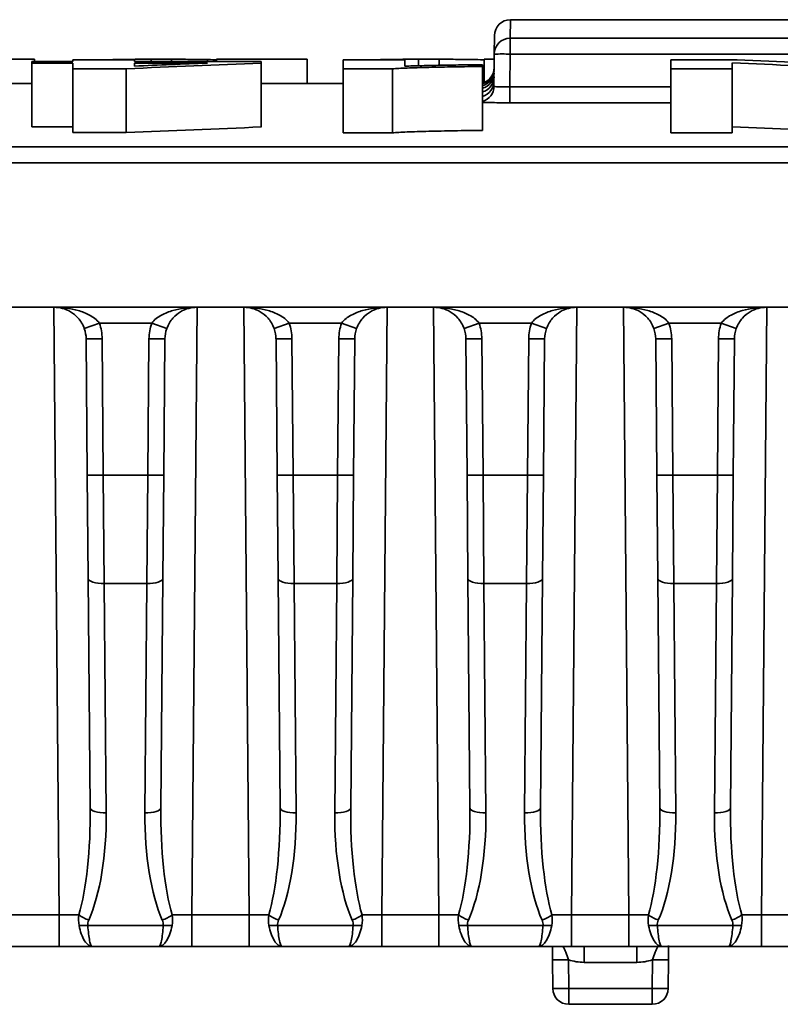
# Model space of a CAD drawing. Units: millimetres. Extents: x 8 to 418, y 1 to 291.
# Drawn here: x 98 to 104, y 132 to 141 of the extents above; entities that cross this region are included whole.
import ezdxf

# ---------------------------------------------------------------- set-up
doc = ezdxf.new("R2010")
doc.units = ezdxf.units.MM

msp = doc.modelspace()

# ---------------------------------------------------------------- linework, layer by layer
at = {"color": 7, "linetype": 'Continuous', "lineweight": 35}
for p, q in [((102.0687, 140.5333), (102.0672, 140.3677)), ((107.0875, 140.5333), (102.0687, 140.5333)), ((101.9244, 140.2261), (101.9258, 140.3917)), ((102.0672, 140.3677), (107.089, 140.3677)), ((102.0672, 140.3677), (102.0672, 140.2261)), ((101.9219, 139.9378), (101.9244, 140.2261)), ((102.0672, 140.2261), (102.0647, 139.9325)), ((107.089, 140.2261), (102.0672, 140.2261)), ((97.0281, 140.1795), (97.8132, 140.1795)), ((97.7902, 140.1456), (97.7902, 140.1588)), ((97.7902, 140.1588), (98.1565, 140.1588)), ((98.1565, 140.1456), (97.7902, 140.1456)), ((97.7902, 139.5742), (97.7902, 140.1456)), ((97.8132, 140.1588), (97.8132, 140.1795)), ((98.1565, 140.1588), (98.1565, 140.1748)), ((98.1565, 140.1748), (98.7059, 140.1748)), ((98.1565, 140.0949), (98.1565, 140.1456)), ((98.7059, 140.1748), (98.7059, 140.1588)), ((98.7059, 140.1588), (99.8415, 140.1588)), ((99.3596, 140.1456), (98.7059, 140.1456)), ((98.7059, 140.1456), (98.7059, 140.1186)), ((98.8553, 140.1795), (99.0377, 140.1795)), ((99.0377, 140.1588), (99.0377, 140.1795)), ((99.3592, 140.1588), (99.3592, 140.1767)), ((99.441, 140.1588), (99.441, 140.1795)), ((99.441, 140.1795), (100.2515, 140.1795)), ((99.8415, 140.1588), (99.8415, 140.1457)), ((99.8415, 139.5743), (99.8415, 140.1457)), ((100.2515, 139.9631), (100.2515, 140.1795)), ((100.5741, 140.1748), (101.1235, 140.1748)), ((100.5741, 140.0938), (100.5741, 140.1748)), ((101.1235, 140.1748), (101.1235, 140.118)), ((101.2486, 140.1795), (101.431, 140.1795)), ((101.431, 140.1255), (101.431, 140.1795)), ((101.8195, 140.1312), (101.8195, 140.1154)), ((101.8343, 139.9724), (101.8343, 140.1795)), ((101.8343, 140.1795), (101.924, 140.1795)), ((103.5045, 140.0938), (103.5045, 140.1748)), ((103.5045, 140.1748), (104.0963, 140.1748)), ((104.0539, 140.148), (104.0539, 140.0938)), ((98.6333, 140.0949), (98.1565, 140.0949)), ((98.1565, 139.5235), (98.1565, 140.0949)), ((98.6333, 139.5235), (98.6333, 140.0949)), ((101.0148, 140.0938), (100.5741, 140.0938)), ((100.5741, 139.5224), (100.5741, 140.0938)), ((101.0148, 139.5224), (101.0148, 140.0938)), ((101.8195, 139.5439), (101.8195, 140.1154)), ((103.5045, 139.5224), (103.5045, 140.0938)), ((104.0539, 140.0938), (103.5045, 140.0938)), ((104.0539, 139.5224), (104.0539, 140.0938)), ((97.7902, 139.9631), (97.5704, 139.9631)), ((100.5741, 139.9631), (99.8415, 139.9631)), ((102.0647, 139.7909), (102.0647, 139.9325)), ((98.1565, 139.5742), (97.7902, 139.5742)), ((98.6333, 139.5235), (98.1565, 139.5235)), ((101.0148, 139.5224), (100.5741, 139.5224)), ((104.0539, 139.5224), (103.5045, 139.5224)), ((76.7684, 139.3967), (117.3015, 139.3967)), ((117.3015, 139.2552), (76.7684, 139.2552)), ((117.3128, 137.9625), (49.0271, 137.9625)), ((98.2584, 137.7721), (98.3931, 137.8197)), ((98.8611, 137.8197), (98.3931, 137.8197)), ((98.9958, 137.7721), (98.8611, 137.8197)), ((99.9563, 137.7721), (100.091, 137.8197)), ((100.5591, 137.8197), (100.091, 137.8197)), ((100.6937, 137.7721), (100.5591, 137.8197)), ((101.6543, 137.7721), (101.789, 137.8197)), ((102.257, 137.8197), (101.789, 137.8197)), ((102.3917, 137.7721), (102.257, 137.8197)), ((103.4869, 137.8197), (103.3522, 137.7721)), ((103.955, 137.8197), (103.4869, 137.8197)), ((104.0897, 137.7721), (103.955, 137.8197)), ((98.2747, 137.6793), (98.4176, 137.6806)), ((98.2853, 136.4613), (98.2747, 137.6793)), ((98.4176, 137.6806), (98.4282, 136.4626)), ((98.826, 136.4626), (98.8366, 137.6806)), ((98.9795, 137.6793), (98.8366, 137.6806)), ((98.9795, 137.6793), (98.9688, 136.4613)), ((99.9727, 137.6793), (100.1155, 137.6806)), ((99.9833, 136.4613), (99.9727, 137.6793)), ((100.1155, 137.6806), (100.1261, 136.4626)), ((100.5239, 136.4626), (100.5346, 137.6806)), ((100.6774, 137.6793), (100.5346, 137.6806)), ((100.6774, 137.6793), (100.6668, 136.4613)), ((101.6706, 137.6793), (101.8135, 137.6806)), ((101.6812, 136.4613), (101.6706, 137.6793)), ((101.8135, 137.6806), (101.8241, 136.4626)), ((102.2219, 136.4626), (102.2325, 137.6806)), ((102.3754, 137.6793), (102.2325, 137.6806)), ((102.3754, 137.6793), (102.3647, 136.4613)), ((103.5114, 137.6806), (103.3686, 137.6793)), ((103.3792, 136.4613), (103.3686, 137.6793)), ((103.5114, 137.6806), (103.5221, 136.4626)), ((103.9199, 136.4626), (103.9305, 137.6806)), ((104.0733, 137.6793), (103.9305, 137.6806)), ((104.0733, 137.6793), (104.0627, 136.4613)), ((98.2853, 136.4613), (98.4282, 136.4626)), ((98.2934, 135.5395), (98.2853, 136.4613)), ((98.4282, 136.4626), (98.4362, 135.4922)), ((98.4282, 136.4626), (98.826, 136.4626)), ((98.8179, 135.4922), (98.826, 136.4626)), ((98.9688, 136.4613), (98.826, 136.4626)), ((98.9688, 136.4613), (98.9608, 135.5395)), ((99.9833, 136.4613), (100.1261, 136.4626)), ((99.9913, 135.5395), (99.9833, 136.4613)), ((100.1261, 136.4626), (100.1342, 135.4922)), ((100.1261, 136.4626), (100.5239, 136.4626)), ((100.5159, 135.4922), (100.5239, 136.4626)), ((100.6668, 136.4613), (100.5239, 136.4626)), ((100.6668, 136.4613), (100.6587, 135.5395)), ((101.6812, 136.4613), (101.8241, 136.4626)), ((101.6893, 135.5395), (101.6812, 136.4613)), ((101.8241, 136.4626), (101.8321, 135.4922)), ((101.8241, 136.4626), (102.2219, 136.4626)), ((102.2139, 135.4922), (102.2219, 136.4626)), ((102.3647, 136.4613), (102.2219, 136.4626)), ((102.3647, 136.4613), (102.3567, 135.5395)), ((103.5221, 136.4626), (103.3792, 136.4613)), ((103.3873, 135.5395), (103.3792, 136.4613)), ((103.5221, 136.4626), (103.5301, 135.4922)), ((103.5221, 136.4626), (103.9199, 136.4626)), ((103.9118, 135.4922), (103.9199, 136.4626)), ((104.0627, 136.4613), (103.9199, 136.4626)), ((104.0627, 136.4613), (104.0547, 135.5395)), ((98.3113, 133.4889), (98.2934, 135.5395)), ((98.8179, 135.4922), (98.4362, 135.4922)), ((98.4362, 135.4922), (98.4541, 133.4417)), ((98.8, 133.4417), (98.8179, 135.4922)), ((98.9608, 135.5395), (98.9429, 133.4889)), ((100.0092, 133.4889), (99.9913, 135.5395)), ((100.5159, 135.4922), (100.1342, 135.4922)), ((100.1342, 135.4922), (100.1521, 133.4417)), ((100.498, 133.4417), (100.5159, 135.4922)), ((100.6587, 135.5395), (100.6408, 133.4889)), ((101.7072, 133.4889), (101.6893, 135.5395)), ((102.2139, 135.4922), (101.8321, 135.4922)), ((101.8321, 135.4922), (101.85, 133.4417)), ((102.196, 133.4417), (102.2139, 135.4922)), ((102.3567, 135.5395), (102.3388, 133.4889)), ((103.4051, 133.4889), (103.3873, 135.5395)), ((103.9118, 135.4922), (103.5301, 135.4922)), ((103.5301, 135.4922), (103.548, 133.4417)), ((103.8939, 133.4417), (103.9118, 135.4922)), ((104.0547, 135.5395), (104.0368, 133.4889)), ((97.5223, 132.5315), (98.0339, 132.5315)), ((98.0339, 132.5315), (98.0339, 132.2483)), ((99.2202, 132.5315), (99.2202, 132.2483)), ((99.2202, 132.5315), (99.7319, 132.5315)), ((99.7319, 132.5315), (99.7319, 132.2483)), ((100.9182, 132.5315), (100.9182, 132.2483)), ((100.9182, 132.5315), (101.4298, 132.5315)), ((101.4298, 132.5315), (101.4298, 132.2483)), ((102.6162, 132.5315), (102.6162, 132.2483)), ((102.6162, 132.5315), (103.1278, 132.5315)), ((103.1278, 132.5315), (103.1278, 132.2483)), ((104.3141, 132.5315), (104.3141, 132.2483)), ((104.3141, 132.5315), (104.8421, 132.5315)), ((98.2897, 132.4369), (98.9645, 132.4369)), ((99.9876, 132.4369), (100.6625, 132.4369)), ((101.6856, 132.4369), (102.3604, 132.4369)), ((103.3835, 132.4369), (104.0584, 132.4369)), ((98.0339, 132.2483), (97.5223, 132.2483)), ((98.3299, 132.2483), (98.0339, 132.2483)), ((98.9243, 132.2483), (98.3299, 132.2483)), ((99.2202, 132.2483), (98.9243, 132.2483)), ((99.7319, 132.2483), (99.2202, 132.2483)), ((100.0279, 132.2483), (99.7319, 132.2483)), ((100.6222, 132.2483), (100.0279, 132.2483)), ((100.9182, 132.2483), (100.6222, 132.2483)), ((101.4298, 132.2483), (100.9182, 132.2483)), ((101.7258, 132.2483), (101.4298, 132.2483)), ((102.3202, 132.2483), (101.7258, 132.2483)), ((102.6162, 132.2483), (102.3202, 132.2483)), ((103.1278, 132.2483), (102.6162, 132.2483)), ((102.7278, 132.1066), (102.7278, 132.2483)), ((103.4238, 132.2483), (103.1278, 132.2483)), ((103.1999, 132.1066), (103.1999, 132.2483)), ((104.0181, 132.2483), (103.4238, 132.2483)), ((104.3141, 132.2483), (104.0181, 132.2483)), ((104.8421, 132.2483), (104.3141, 132.2483)), ((102.4478, 131.8731), (102.4456, 132.1299)), ((102.5884, 132.1299), (102.5907, 131.8731)), ((103.337, 131.8731), (103.3392, 132.1299)), ((103.4821, 132.1299), (103.4798, 131.8731)), ((103.1999, 132.1066), (102.7278, 132.1066)), ((102.5907, 131.8731), (103.337, 131.8731)), ((102.5907, 131.8731), (102.5907, 131.7315)), ((103.337, 131.7315), (103.337, 131.8731)), ((103.337, 131.7315), (102.5907, 131.7315))]:
    msp.add_line(p, q, dxfattribs=at)
at = {"color": 8, "linetype": 'Continuous', "lineweight": 35}
for p, q in [((98.8553, 140.1588), (98.8553, 140.1795)), ((101.2486, 140.1214), (101.2486, 140.1795)), ((101.832, 139.9715), (101.8195, 139.9673)), ((102.0647, 139.9325), (103.5045, 139.9325)), ((103.5045, 139.7909), (102.0647, 139.7909)), ((98.0339, 132.5315), (97.9865, 137.9625)), ((99.2676, 137.9625), (99.2202, 132.5315)), ((99.7319, 132.5315), (99.6845, 137.9625)), ((100.9656, 137.9625), (100.9182, 132.5315)), ((101.4298, 132.5315), (101.3824, 137.9625)), ((102.6636, 137.9625), (102.6162, 132.5315)), ((103.1278, 132.5315), (103.0804, 137.9625)), ((104.3615, 137.9625), (104.3141, 132.5315))]:
    msp.add_line(p, q, dxfattribs=at)
at = {"color": 7, "linetype": 'Continuous', "lineweight": 35, "flags": 128}
for points in [[(98.2934, 135.5395), (98.2962, 135.5301), (98.3044, 135.5211), (98.3176, 135.5128), (98.3354, 135.5056), (98.357, 135.4998), (98.3817, 135.4955), (98.4084, 135.493), (98.4362, 135.4922)], [(98.9608, 135.5395), (98.958, 135.5301), (98.9498, 135.5211), (98.9366, 135.5128), (98.9188, 135.5056), (98.8972, 135.4998), (98.8725, 135.4955), (98.8458, 135.493), (98.8179, 135.4922)], [(99.9913, 135.5395), (99.9942, 135.5301), (100.0023, 135.5211), (100.0156, 135.5128), (100.0333, 135.5056), (100.055, 135.4998), (100.0796, 135.4955), (100.1064, 135.493), (100.1342, 135.4922)], [(100.6587, 135.5395), (100.6559, 135.5301), (100.6477, 135.5211), (100.6345, 135.5128), (100.6168, 135.5056), (100.5951, 135.4998), (100.5705, 135.4955), (100.5437, 135.493), (100.5159, 135.4922)], [(101.6893, 135.5395), (101.6921, 135.5301), (101.7003, 135.5211), (101.7135, 135.5128), (101.7313, 135.5056), (101.7529, 135.4998), (101.7776, 135.4955), (101.8043, 135.493), (101.8321, 135.4922)], [(102.3567, 135.5395), (102.3539, 135.5301), (102.3457, 135.5211), (102.3325, 135.5128), (102.3147, 135.5056), (102.2931, 135.4998), (102.2684, 135.4955), (102.2417, 135.493), (102.2139, 135.4922)], [(103.5301, 135.4922), (103.5023, 135.493), (103.4755, 135.4955), (103.4509, 135.4998), (103.4292, 135.5056), (103.4115, 135.5128), (103.3982, 135.5211), (103.3901, 135.5301), (103.3873, 135.5395)], [(104.0547, 135.5395), (104.0518, 135.5301), (104.0437, 135.5211), (104.0304, 135.5128), (104.0127, 135.5056), (103.991, 135.4998), (103.9664, 135.4955), (103.9396, 135.493), (103.9118, 135.4922)], [(98.3113, 133.4889), (98.3141, 133.4795), (98.3223, 133.4705), (98.3355, 133.4622), (98.3533, 133.455), (98.3749, 133.4492), (98.3996, 133.4449), (98.4263, 133.4424), (98.4541, 133.4417)], [(98.9429, 133.4889), (98.9401, 133.4795), (98.9319, 133.4705), (98.9187, 133.4622), (98.9009, 133.455), (98.8793, 133.4492), (98.8546, 133.4449), (98.8279, 133.4424), (98.8, 133.4417)], [(100.0092, 133.4889), (100.012, 133.4795), (100.0202, 133.4705), (100.0335, 133.4622), (100.0512, 133.455), (100.0728, 133.4492), (100.0975, 133.4449), (100.1243, 133.4424), (100.1521, 133.4417)], [(100.6408, 133.4889), (100.638, 133.4795), (100.6299, 133.4705), (100.6166, 133.4622), (100.5989, 133.455), (100.5772, 133.4492), (100.5526, 133.4449), (100.5258, 133.4424), (100.498, 133.4417)], [(101.7072, 133.4889), (101.71, 133.4795), (101.7182, 133.4705), (101.7314, 133.4622), (101.7492, 133.455), (101.7708, 133.4492), (101.7955, 133.4449), (101.8222, 133.4424), (101.85, 133.4417)], [(102.3388, 133.4889), (102.336, 133.4795), (102.3278, 133.4705), (102.3146, 133.4622), (102.2968, 133.455), (102.2752, 133.4492), (102.2505, 133.4449), (102.2238, 133.4424), (102.196, 133.4417)], [(103.548, 133.4417), (103.5202, 133.4424), (103.4934, 133.4449), (103.4688, 133.4492), (103.4471, 133.455), (103.4294, 133.4622), (103.4161, 133.4705), (103.408, 133.4795), (103.4051, 133.4889)], [(104.0368, 133.4889), (104.034, 133.4795), (104.0258, 133.4705), (104.0125, 133.4622), (103.9948, 133.455), (103.9731, 133.4492), (103.9485, 133.4449), (103.9217, 133.4424), (103.8939, 133.4417)]]:
    msp.add_lwpolyline(points, dxfattribs=at)
at = {"color": 7, "linetype": 'Continuous', "lineweight": 35}
for centre, radius, start, end in [((102.0687, 140.3904), 0.1429, 89.99996, 179.49996), ((102.0672, 140.2249), 0.1428, 89.99506, 179.49525), ((101.9958, 136.1333), 4.0934, 89.0002, 90.9998), ((101.7805, 140.1047), 0.1429, 291.16336, 359.49997), ((97.989, 137.6768), 0.2857, 0.5, 19.47122), ((97.989, 137.6768), 0.4286, 0.5, 19.47122), ((99.2652, 137.6768), 0.4286, 160.52878, 179.5), ((99.2652, 137.6768), 0.2857, 160.52878, 179.5), ((99.687, 137.6768), 0.2857, 0.5, 19.47122), ((99.687, 137.6768), 0.4286, 0.5, 19.47122), ((100.9631, 137.6768), 0.4286, 160.52878, 179.5), ((100.9631, 137.6768), 0.2857, 160.52878, 179.5), ((101.3849, 137.6768), 0.2857, 0.5, 19.47122), ((101.3849, 137.6768), 0.4286, 0.5, 19.47122), ((102.6611, 137.6768), 0.4286, 160.52878, 179.5), ((102.6611, 137.6768), 0.2857, 160.52878, 179.5), ((103.0829, 137.6768), 0.2857, 0.5, 19.47122), ((103.0829, 137.6768), 0.4286, 0.5, 19.47122), ((104.359, 137.6768), 0.4286, 160.52878, 179.5), ((104.359, 137.6768), 0.2857, 160.52878, 179.5), ((98.4447, 132.866), 0.4094, 235.02711, 249.01041), ((98.8095, 132.866), 0.4094, 290.98959, 304.97289), ((100.1426, 132.866), 0.4094, 235.02711, 249.01041), ((100.5075, 132.866), 0.4094, 290.98959, 304.97289), ((101.8406, 132.866), 0.4094, 235.02711, 249.01041), ((102.2054, 132.866), 0.4094, 290.98959, 304.97289), ((103.5385, 132.866), 0.4094, 235.02711, 249.01041), ((103.9034, 132.866), 0.4094, 290.98959, 304.97289), ((98.2503, 132.791), 0.3562, 263.66386, 276.33614), ((99.0038, 132.791), 0.3562, 263.66386, 276.33614), ((99.9483, 132.791), 0.3562, 263.66386, 276.33614), ((100.7018, 132.791), 0.3562, 263.66386, 276.33614), ((101.6463, 132.791), 0.3562, 263.66386, 276.33614), ((102.3997, 132.791), 0.3562, 263.66386, 276.33614), ((103.3442, 132.791), 0.3562, 263.66386, 276.33614), ((104.0977, 132.791), 0.3562, 263.66386, 276.33614), ((102.517, 136.2227), 4.0934, 269.0002, 270.9998), ((102.7278, 132.5352), 0.4286, 251.02569, 270), ((103.1999, 132.5352), 0.4286, 270, 288.97431), ((103.4106, 136.2227), 4.0934, 269.0002, 270.9998), ((102.5192, 135.9659), 4.0934, 269.0002, 270.9998), ((102.5907, 131.8743), 0.1429, 180.5, 270), ((103.4084, 135.9659), 4.0934, 269.0002, 270.9998), ((103.337, 131.8743), 0.1429, 270, 359.5)]:
    msp.add_arc(centre, radius, start, end, dxfattribs=at)
at = {"color": 8, "linetype": 'Continuous', "lineweight": 35}
for centre, radius, start, end in [((101.7804, 140.097), 0.1429, 285.88508, 359.4998), ((101.7803, 140.0808), 0.1429, 285.9436, 359.49943), ((101.78, 140.0571), 0.1429, 286.02929, 359.49889), ((101.7798, 140.0246), 0.1428, 286.14642, 359.49815), ((101.7794, 139.985), 0.1428, 286.28941, 359.49726), ((101.779, 139.9391), 0.1428, 286.45458, 359.49725)]:
    msp.add_arc(centre, radius, start, end, dxfattribs=at)
at = {"color": 7, "linetype": 'Continuous', "lineweight": 35}
for centre, major_axis, ratio, start_param, end_param in [((118.9352, -854.3226), (0, 994.8571), 0.686504, 0.02796, 0.02973), ((118.4717, -854.3226), (0, 994.8571), 0.687124, 0.027962, 0.028919), ((87.1127, -854.3226), (0, 994.8571), 0.610908, 6.253418, 6.255307), ((87.7466, -854.3226), (0, 994.8571), 0.611146, 6.254432, 6.256291), ((118.9352, -854.894), (0, 994.8571), 0.686504, 0.02796, 0.02973), ((87.1127, -854.894), (0, 994.8571), 0.610908, 6.253418, 6.255307), ((98.0255, 133.4903), (-0.0116, 1.2176), 0.234634, 3.802226, 4.709058), ((98.0255, 133.4417), (-0.0122, 1.2164), 0.352311, 3.80196, 4.708792), ((99.2286, 133.4417), (0.0122, 1.2164), 0.352311, 1.574394, 2.481226), ((99.2286, 133.4903), (0.0116, 1.2176), 0.234634, 1.574127, 2.480959), ((99.7235, 133.4903), (-0.0116, 1.2176), 0.234634, 3.802226, 4.709058), ((99.7235, 133.4417), (-0.0122, 1.2164), 0.352311, 3.80196, 4.708792), ((100.9266, 133.4417), (0.0122, 1.2164), 0.352311, 1.574394, 2.481226), ((100.9266, 133.4903), (0.0116, 1.2176), 0.234634, 1.574127, 2.480959), ((101.4215, 133.4903), (-0.0116, 1.2176), 0.234634, 3.802226, 4.709058), ((101.4215, 133.4417), (-0.0122, 1.2164), 0.352311, 3.80196, 4.708792), ((102.6245, 133.4417), (0.0122, 1.2164), 0.352311, 1.574394, 2.481226), ((102.6245, 133.4903), (0.0116, 1.2176), 0.234634, 1.574127, 2.480959), ((103.1194, 133.4903), (-0.0116, 1.2176), 0.234634, 3.802226, 4.709058), ((103.1194, 133.4417), (-0.0122, 1.2164), 0.352311, 3.80196, 4.708792), ((104.3225, 133.4417), (0.0122, 1.2164), 0.352311, 1.574394, 2.481226), ((104.3225, 133.4903), (0.0116, 1.2176), 0.234634, 1.574127, 2.480959), ((98.0339, 132.534), (0.2857, -0.0025), 0.008724, 4.712617, 5.376505), ((99.2203, 132.534), (0.2857, 0.0025), 0.008724, 4.048273, 4.712161), ((99.7318, 132.534), (0.2857, -0.0025), 0.008724, 4.712617, 5.376505), ((100.9182, 132.534), (0.2857, 0.0025), 0.008724, 4.048273, 4.712161), ((101.4298, 132.534), (0.2857, -0.0025), 0.008724, 4.712617, 5.376505), ((102.6162, 132.534), (0.2857, 0.0025), 0.008724, 4.048273, 4.712161), ((103.1278, 132.534), (0.2857, -0.0025), 0.008724, 4.712617, 5.376505), ((104.3142, 132.534), (0.2857, 0.0025), 0.008724, 4.048273, 4.712161)]:
    msp.add_ellipse(centre, major_axis=major_axis, ratio=ratio, start_param=start_param, end_param=end_param, dxfattribs=at)
for points, knots in [([(98.4619, 140.1748), (98.4953, 140.1757), (98.5718, 140.1778), (98.7148, 140.1793), (98.8154, 140.1794), (98.8553, 140.1795)], [0, 0, 0, 0, 0.318433, 0.729839, 1, 1, 1, 1]), ([(99.0377, 140.1795), (99.095, 140.1794), (99.1507, 140.1792), (99.2589, 140.1782), (99.3111, 140.1776), (99.3592, 140.1767)], [0, 0, 0, 0, 0.5, 0.5, 1, 1, 1, 1]), ([(100.8552, 140.1748), (100.8886, 140.1757), (100.9651, 140.1778), (101.1081, 140.1793), (101.2087, 140.1794), (101.2486, 140.1795)], [0, 0, 0, 0, 0.318433, 0.729839, 1, 1, 1, 1]), ([(101.1235, 140.118), (101.1482, 140.1187), (101.1728, 140.1194), (101.2236, 140.1208), (101.2499, 140.1215), (101.3306, 140.1235), (101.3866, 140.1247), (101.5041, 140.1269), (101.5649, 140.1279), (101.6582, 140.1292), (101.6898, 140.1297), (101.754, 140.1304), (101.7868, 140.1308), (101.8195, 140.1312)], [0, 0, 0, 0, 0.125, 0.125, 0.25, 0.25, 0.5, 0.5, 0.75, 0.75, 0.875, 0.875, 1, 1, 1, 1]), ([(101.431, 140.1795), (101.4883, 140.1794), (101.544, 140.1792), (101.6521, 140.1782), (101.7044, 140.1776), (101.7525, 140.1767)], [0, 0, 0, 0, 0.5, 0.5, 1, 1, 1, 1]), ([(101.8195, 140.1154), (101.7756, 140.1149), (101.7318, 140.1144), (101.6477, 140.1132), (101.6071, 140.1126), (101.4872, 140.1104), (101.4112, 140.1088), (101.2667, 140.1053), (101.2012, 140.1034), (101.1191, 140.1), (101.0939, 140.0989), (101.0604, 140.097), (101.05, 140.0964), (101.0313, 140.0951), (101.023, 140.0945), (101.0148, 140.0938)], [0, 0, 0, 0, 0.125, 0.125, 0.25, 0.25, 0.5, 0.5, 0.75, 0.75, 0.875, 0.875, 0.9375, 0.9375, 1, 1, 1, 1]), ([(101.9219, 139.9378), (101.9218, 139.9361), (101.9373, 139.9345), (101.99, 139.9326), (102.0269, 139.9322), (102.0647, 139.9325)], [0, 0, 0, 0, 0.5, 0.5, 1, 1, 1, 1]), ([(101.8195, 139.5439), (101.7756, 139.5435), (101.7318, 139.543), (101.6477, 139.5418), (101.6071, 139.5411), (101.4872, 139.539), (101.4112, 139.5374), (101.2667, 139.5339), (101.2012, 139.5319), (101.1191, 139.5286), (101.0939, 139.5274), (101.0604, 139.5256), (101.05, 139.525), (101.0313, 139.5237), (101.023, 139.523), (101.0148, 139.5224)], [0, 0, 0, 0, 0.125, 0.125, 0.25, 0.25, 0.5, 0.5, 0.75, 0.75, 0.875, 0.875, 0.9375, 0.9375, 1, 1, 1, 1]), ([(98.2584, 137.7721), (98.2452, 137.8093), (98.2249, 137.8413), (98.1818, 137.8902), (98.1583, 137.9086), (98.111, 137.9367), (98.0866, 137.9465), (98.038, 137.9594), (98.0135, 137.9625), (97.989, 137.9625)], [0, 0, 0, 0, 0.25, 0.25, 0.5, 0.5, 0.75, 0.75, 1, 1, 1, 1]), ([(98.3931, 137.8197), (98.3703, 137.8519), (98.3385, 137.8746), (98.273, 137.9106), (98.2383, 137.9237), (98.1333, 137.954), (98.0607, 137.9625), (97.989, 137.9625)], [0, 0, 0, 0, 0.25, 0.25, 0.5, 0.5, 1, 1, 1, 1]), ([(98.8611, 137.8197), (98.8839, 137.8519), (98.9157, 137.8746), (98.9811, 137.9106), (99.0159, 137.9237), (99.1209, 137.954), (99.1934, 137.9625), (99.2652, 137.9625)], [0, 0, 0, 0, 0.25, 0.25, 0.5, 0.5, 1, 1, 1, 1]), ([(98.9958, 137.7721), (99.0089, 137.8093), (99.0293, 137.8413), (99.0724, 137.8902), (99.0959, 137.9086), (99.1432, 137.9367), (99.1676, 137.9465), (99.2162, 137.9594), (99.2406, 137.9625), (99.2652, 137.9625)], [0, 0, 0, 0, 0.25, 0.25, 0.5, 0.5, 0.75, 0.75, 1, 1, 1, 1]), ([(99.9563, 137.7721), (99.9432, 137.8093), (99.9229, 137.8413), (99.8798, 137.8902), (99.8562, 137.9086), (99.8089, 137.9367), (99.7845, 137.9465), (99.7359, 137.9594), (99.7115, 137.9625), (99.687, 137.9625)], [0, 0, 0, 0, 0.25, 0.25, 0.5, 0.5, 0.75, 0.75, 1, 1, 1, 1]), ([(100.091, 137.8197), (100.0682, 137.8519), (100.0365, 137.8746), (99.971, 137.9106), (99.9362, 137.9237), (99.8312, 137.954), (99.7587, 137.9625), (99.687, 137.9625)], [0, 0, 0, 0, 0.25, 0.25, 0.5, 0.5, 1, 1, 1, 1]), ([(100.5591, 137.8197), (100.5819, 137.8519), (100.6136, 137.8746), (100.6791, 137.9106), (100.7138, 137.9237), (100.8188, 137.954), (100.8914, 137.9625), (100.9631, 137.9625)], [0, 0, 0, 0, 0.25, 0.25, 0.5, 0.5, 1, 1, 1, 1]), ([(100.6937, 137.7721), (100.7069, 137.8093), (100.7272, 137.8413), (100.7703, 137.8902), (100.7939, 137.9086), (100.8412, 137.9367), (100.8655, 137.9465), (100.9141, 137.9594), (100.9386, 137.9625), (100.9631, 137.9625)], [0, 0, 0, 0, 0.25, 0.25, 0.5, 0.5, 0.75, 0.75, 1, 1, 1, 1]), ([(101.789, 137.8197), (101.7662, 137.8519), (101.7344, 137.8746), (101.6689, 137.9106), (101.6342, 137.9237), (101.5292, 137.954), (101.4566, 137.9625), (101.3849, 137.9625)], [0, 0, 0, 0, 0.25, 0.25, 0.5, 0.5, 1, 1, 1, 1]), ([(101.6543, 137.7721), (101.6411, 137.8093), (101.6208, 137.8413), (101.5777, 137.8902), (101.5542, 137.9086), (101.5069, 137.9367), (101.4825, 137.9465), (101.4339, 137.9594), (101.4095, 137.9625), (101.3849, 137.9625)], [0, 0, 0, 0, 0.25, 0.25, 0.5, 0.5, 0.75, 0.75, 1, 1, 1, 1]), ([(102.257, 137.8197), (102.2798, 137.8519), (102.3116, 137.8746), (102.3771, 137.9106), (102.4118, 137.9237), (102.5168, 137.954), (102.5894, 137.9625), (102.6611, 137.9625)], [0, 0, 0, 0, 0.25, 0.25, 0.5, 0.5, 1, 1, 1, 1]), ([(102.3917, 137.7721), (102.4049, 137.8093), (102.4252, 137.8413), (102.4683, 137.8902), (102.4918, 137.9086), (102.5391, 137.9367), (102.5635, 137.9465), (102.6121, 137.9594), (102.6365, 137.9625), (102.6611, 137.9625)], [0, 0, 0, 0, 0.25, 0.25, 0.5, 0.5, 0.75, 0.75, 1, 1, 1, 1]), ([(103.4869, 137.8197), (103.4641, 137.8519), (103.4324, 137.8746), (103.3669, 137.9106), (103.3322, 137.9237), (103.2272, 137.954), (103.1546, 137.9625), (103.0829, 137.9625)], [0, 0, 0, 0, 0.25, 0.25, 0.5, 0.5, 1, 1, 1, 1]), ([(103.3522, 137.7721), (103.3391, 137.8093), (103.3188, 137.8413), (103.2757, 137.8902), (103.2521, 137.9086), (103.2048, 137.9367), (103.1805, 137.9465), (103.1319, 137.9594), (103.1074, 137.9625), (103.0829, 137.9625)], [0, 0, 0, 0, 0.25, 0.25, 0.5, 0.5, 0.75, 0.75, 1, 1, 1, 1]), ([(103.955, 137.8197), (103.9778, 137.8519), (104.0095, 137.8746), (104.075, 137.9106), (104.1098, 137.9237), (104.2148, 137.954), (104.2873, 137.9625), (104.359, 137.9625)], [0, 0, 0, 0, 0.25, 0.25, 0.5, 0.5, 1, 1, 1, 1]), ([(104.0897, 137.7721), (104.1028, 137.8093), (104.1231, 137.8413), (104.1662, 137.8902), (104.1898, 137.9086), (104.2371, 137.9367), (104.2615, 137.9465), (104.3101, 137.9594), (104.3345, 137.9625), (104.359, 137.9625)], [0, 0, 0, 0, 0.25, 0.25, 0.5, 0.5, 0.75, 0.75, 1, 1, 1, 1]), ([(98.211, 132.4369), (98.2209, 132.3814), (98.2389, 132.3335), (98.2712, 132.2833), (98.2828, 132.2703), (98.3062, 132.2528), (98.3184, 132.2483), (98.3299, 132.2483)], [0, 0, 0, 0, 0.5, 0.5, 0.75, 0.75, 1, 1, 1, 1]), ([(98.2897, 132.4369), (98.2929, 132.3813), (98.2988, 132.3335), (98.3097, 132.2833), (98.3136, 132.2703), (98.3216, 132.2528), (98.3259, 132.2483), (98.3299, 132.2483)], [0, 0, 0, 0, 0.5, 0.5, 0.75, 0.75, 1, 1, 1, 1]), ([(99.0431, 132.4369), (99.0332, 132.3814), (99.0153, 132.3335), (98.9829, 132.2833), (98.9714, 132.2703), (98.9479, 132.2528), (98.9358, 132.2483), (98.9243, 132.2483)], [0, 0, 0, 0, 0.5, 0.5, 0.75, 0.75, 1, 1, 1, 1]), ([(98.9645, 132.4369), (98.9613, 132.3813), (98.9554, 132.3335), (98.9445, 132.2833), (98.9406, 132.2703), (98.9325, 132.2528), (98.9283, 132.2483), (98.9243, 132.2483)], [0, 0, 0, 0, 0.5, 0.5, 0.75, 0.75, 1, 1, 1, 1]), ([(99.909, 132.4369), (99.9189, 132.3814), (99.9369, 132.3335), (99.9692, 132.2833), (99.9807, 132.2703), (100.0042, 132.2528), (100.0163, 132.2483), (100.0279, 132.2483)], [0, 0, 0, 0, 0.5, 0.5, 0.75, 0.75, 1, 1, 1, 1]), ([(99.9876, 132.4369), (99.9909, 132.3813), (99.9968, 132.3335), (100.0076, 132.2833), (100.0115, 132.2703), (100.0196, 132.2528), (100.0238, 132.2483), (100.0279, 132.2483)], [0, 0, 0, 0, 0.5, 0.5, 0.75, 0.75, 1, 1, 1, 1]), ([(100.7411, 132.4369), (100.7312, 132.3814), (100.7132, 132.3335), (100.6809, 132.2833), (100.6693, 132.2703), (100.6459, 132.2528), (100.6337, 132.2483), (100.6222, 132.2483)], [0, 0, 0, 0, 0.5, 0.5, 0.75, 0.75, 1, 1, 1, 1]), ([(100.6625, 132.4369), (100.6592, 132.3813), (100.6533, 132.3335), (100.6425, 132.2833), (100.6385, 132.2703), (100.6305, 132.2528), (100.6263, 132.2483), (100.6222, 132.2483)], [0, 0, 0, 0, 0.5, 0.5, 0.75, 0.75, 1, 1, 1, 1]), ([(101.6069, 132.4369), (101.6169, 132.3814), (101.6348, 132.3335), (101.6672, 132.2833), (101.6787, 132.2703), (101.7022, 132.2528), (101.7143, 132.2483), (101.7258, 132.2483)], [0, 0, 0, 0, 0.5, 0.5, 0.75, 0.75, 1, 1, 1, 1]), ([(101.6856, 132.4369), (101.6888, 132.3813), (101.6947, 132.3335), (101.7056, 132.2833), (101.7095, 132.2703), (101.7176, 132.2528), (101.7218, 132.2483), (101.7258, 132.2483)], [0, 0, 0, 0, 0.5, 0.5, 0.75, 0.75, 1, 1, 1, 1]), ([(102.439, 132.4369), (102.4291, 132.3814), (102.4112, 132.3335), (102.3788, 132.2833), (102.3673, 132.2703), (102.3438, 132.2528), (102.3317, 132.2483), (102.3202, 132.2483)], [0, 0, 0, 0, 0.5, 0.5, 0.75, 0.75, 1, 1, 1, 1]), ([(102.3604, 132.4369), (102.3572, 132.3813), (102.3513, 132.3335), (102.3404, 132.2833), (102.3365, 132.2703), (102.3284, 132.2528), (102.3242, 132.2483), (102.3202, 132.2483)], [0, 0, 0, 0, 0.5, 0.5, 0.75, 0.75, 1, 1, 1, 1]), ([(103.3049, 132.4369), (103.3148, 132.3814), (103.3328, 132.3335), (103.3651, 132.2833), (103.3767, 132.2703), (103.4001, 132.2528), (103.4123, 132.2483), (103.4238, 132.2483)], [0, 0, 0, 0, 0.5, 0.5, 0.75, 0.75, 1, 1, 1, 1]), ([(103.3835, 132.4369), (103.3868, 132.3813), (103.3927, 132.3335), (103.4035, 132.2833), (103.4075, 132.2703), (103.4155, 132.2528), (103.4197, 132.2483), (103.4238, 132.2483)], [0, 0, 0, 0, 0.5, 0.5, 0.75, 0.75, 1, 1, 1, 1]), ([(104.137, 132.4369), (104.1271, 132.3814), (104.1091, 132.3335), (104.0768, 132.2833), (104.0653, 132.2703), (104.0418, 132.2528), (104.0296, 132.2483), (104.0181, 132.2483)], [0, 0, 0, 0, 0.5, 0.5, 0.75, 0.75, 1, 1, 1, 1]), ([(104.0584, 132.4369), (104.0551, 132.3813), (104.0492, 132.3335), (104.0384, 132.2833), (104.0344, 132.2703), (104.0264, 132.2528), (104.0222, 132.2483), (104.0181, 132.2483)], [0, 0, 0, 0, 0.5, 0.5, 0.75, 0.75, 1, 1, 1, 1]), ([(102.4456, 132.1299), (102.4452, 132.1701), (102.4449, 132.2118), (102.4446, 132.247), (102.4445, 132.2483)], [0, 0, 0, 0, 0.965075, 1, 1, 1, 1]), ([(103.4832, 132.2583), (103.4831, 132.2537), (103.4828, 132.2154), (103.4824, 132.17), (103.4821, 132.1299)], [0, 0, 0, 0, 0.118199, 1, 1, 1, 1])]:
    msp.add_open_spline(points, degree=3, knots=knots, dxfattribs=at)
for points in [[(99.3592, 140.1767), (99.3973, 140.176), (99.4258, 140.1749), (99.441, 140.1737)], [(101.7525, 140.1767), (101.7906, 140.176), (101.8191, 140.1749), (101.8343, 140.1737)], [(98.211, 132.4369), (98.2056, 132.4672), (98.2055, 132.4988), (98.21, 132.5305)], [(98.298, 132.4837), (98.2914, 132.4689), (98.2878, 132.453), (98.2897, 132.4369)], [(98.9645, 132.4369), (98.9664, 132.453), (98.9627, 132.4689), (98.9562, 132.4837)], [(99.0442, 132.5305), (99.0487, 132.4989), (99.0485, 132.4672), (99.0431, 132.4369)], [(99.909, 132.4369), (99.9036, 132.4672), (99.9034, 132.4988), (99.9079, 132.5305)], [(99.996, 132.4837), (99.9894, 132.4689), (99.9857, 132.453), (99.9876, 132.4369)], [(100.6625, 132.4369), (100.6643, 132.453), (100.6607, 132.4689), (100.6541, 132.4837)], [(100.7421, 132.5305), (100.7466, 132.4989), (100.7465, 132.4672), (100.7411, 132.4369)], [(101.6069, 132.4369), (101.6015, 132.4672), (101.6014, 132.4988), (101.6059, 132.5305)], [(101.6939, 132.4837), (101.6874, 132.4689), (101.6837, 132.453), (101.6856, 132.4369)], [(102.3604, 132.4369), (102.3623, 132.453), (102.3586, 132.4689), (102.3521, 132.4837)], [(102.4401, 132.5305), (102.4446, 132.4989), (102.4445, 132.4672), (102.439, 132.4369)], [(103.3049, 132.4369), (103.2995, 132.4672), (103.2994, 132.4988), (103.3039, 132.5305)], [(103.3919, 132.4837), (103.3853, 132.4689), (103.3817, 132.453), (103.3835, 132.4369)], [(104.0584, 132.4369), (104.0603, 132.453), (104.0566, 132.4689), (104.05, 132.4837)], [(104.1381, 132.5305), (104.1425, 132.4989), (104.1424, 132.4672), (104.137, 132.4369)]]:
    msp.add_open_spline(points, degree=3, dxfattribs=at)
at = {"color": 8, "linetype": 'Continuous', "lineweight": 35}
for points, knots in [([(102.0647, 139.7909), (102.0324, 139.791), (101.9678, 139.7911), (101.8848, 139.7921), (101.8333, 139.7929), (101.8205, 139.7935), (101.8195, 139.7936)], [0, 0, 0, 0, 0.324471, 0.648932, 0.973385, 1, 1, 1, 1]), ([(102.5884, 132.1299), (102.581, 132.1528), (102.5672, 132.195), (102.5478, 132.2315), (102.539, 132.2483)], [0, 0, 0, 0, 0.5429716, 1, 1, 1, 1]), ([(103.3392, 132.1299), (103.3467, 132.1528), (103.3604, 132.195), (103.3798, 132.2315), (103.3886, 132.2483)], [0, 0, 0, 0, 0.5429716, 1, 1, 1, 1])]:
    msp.add_open_spline(points, degree=3, knots=knots, dxfattribs=at)

doc.saveas('drawing.dxf')
